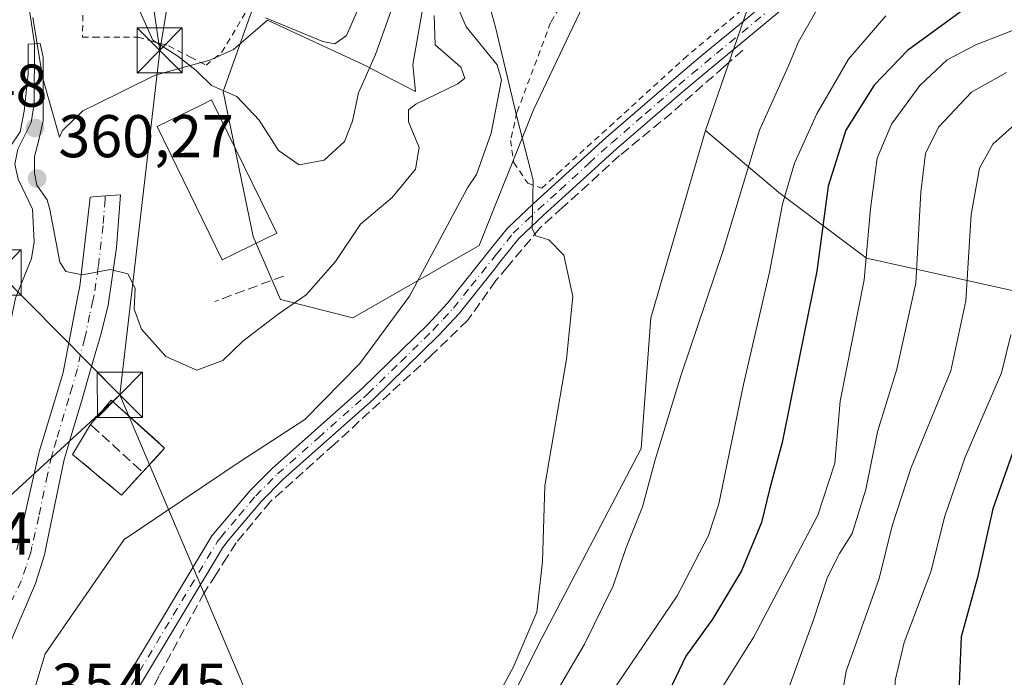
# Model space of a CAD drawing. Units: metres. Extents: x 626969 to 630383, y 4780512 to 4782890.
# Drawn here: x 627978 to 628142, y 4782242 to 4782351 of the extents above; entities that cross this region are included whole.
import ezdxf

# ---------------------------------------------------------------- set-up
doc = ezdxf.new("R2010")
doc.units = ezdxf.units.M
doc.header["$MEASUREMENT"] = 0
for name, pattern in [('DGN Style 2', [1.6480167562047852, 0.988810053722871, -0.6592067024819142]), ('DGN Style 3', [2.307223458686699, 1.648016756204785, -0.6592067024819142]), ('DGN Style 4', [2.6384748266838614, 1.318413404963828, -0.6592067024819142, 0.001648016756204785, -0.6592067024819142])]:
    doc.linetypes.add(name, pattern=pattern)
for name, color, linetype, lineweight in [('Alambrada', 7, 'DGN Style 2', 0), ('Arbolado forestal CxS', 92, 'Continuous', 0), ('Camino Cxs', 7, 'Continuous', 0), ('Camino eje', 30, 'DGN Style 4', 13), ('Cima', 7, 'Continuous', 0), ('Corriente natural lineal', 142, 'Continuous', 13), ('Curva de nivel maestra', 30, 'Continuous', 30), ('Curva de nivel normal', 30, 'Continuous', 0), ('Depósito de residuos Cxs', 6, 'Continuous', 0), ('Edificación industrial Cxs', 135, 'Continuous', 13), ('Espacio natural protegido', 121, 'Continuous', 13), ('Espacio natural protegido CxS', 121, 'Continuous', 0), ('Muro lineal', 1, 'DGN Style 3', 13), ('Obra de contención lineal', 1, 'DGN Style 3', 13), ('Pista pavimentada Cxs', 135, 'Continuous', 0), ('Pista pavimentada eje', 135, 'DGN Style 4', 0), ('Prado CxS', 92, 'Continuous', 0), ('Punto de cota en terreno', 7, 'Continuous', 0), ('Rótulo de punto de cota en terreno', 7, 'Continuous', 0), ('Tendido', 6, 'Continuous', 0), ('Torre de tendido puntual', 7, 'Continuous', 0)]:
    doc.layers.add(name, color=color, linetype=linetype, lineweight=lineweight)
doc.styles.add('Style-Arial', font='txt')

# ---------------------------------------------------------------- blocks, each defined once
blk = doc.blocks.new('*U12')
at = {"layer": 'Arbolado forestal CxS', "color": 92, "linetype": 'Continuous', "lineweight": 0}
for points in [[(628151.8602999998, 4782304.086100001, 400.0157999999938), (628119.1705, 4782311.3507, 379.2114000000001), (628104.6423000004, 4782322.247500001, 368.4560999999958), (628092.4247000003, 4782332.577299999, 362.6337000000058), (628099.8841000004, 4782354.033100001, 363.161500000002)], [(628078.0069000004, 4782365.833699999, 361.9195999999938), (628063.8428999997, 4782336.0123, 360.7070999999996), (628054.8327000003, 4782313.487299999, 358.7231000000029), (628033.8085000003, 4782301.473300001, 358.7927000000054), (628021.7955, 4782304.477299999, 361.6448999999994), (628017.2906999999, 4782314.990300001, 363.5369999999967), (628012.3025000002, 4782339.034299999, 365.4713000000047), (628017.9347000001, 4782354.992500001, 371.4211000000068)]]:
    blk.add_polyline3d(points, dxfattribs=at)
blk = doc.blocks.new('*U17')
at = {"layer": 'Prado CxS', "color": 92, "linetype": 'Continuous', "lineweight": 0}
for points in [[(628017.9347000001, 4782354.992500001, 371.4211000000068), (628012.3025000002, 4782339.034299999, 365.4713000000047), (628017.2906999999, 4782314.990300001, 363.5369999999967), (628021.7955, 4782304.477299999, 361.6448999999994), (628033.8085000003, 4782301.473300001, 358.7927000000054), (628054.8327000003, 4782313.487299999, 358.7231000000029), (628063.8428999997, 4782336.0123, 360.7070999999996), (628078.0069000004, 4782365.833699999, 361.9195999999938)], [(628099.8841000004, 4782354.033100001, 363.161500000002), (628092.4247000003, 4782332.577299999, 362.6337000000058), (628083.3649000004, 4782301.472899999, 361.6536000000052), (628081.7575000003, 4782279.7753, 363.5525999999954), (628064.6885000002, 4782247.182700001, 360.853099999993), (628057.4243000001, 4782232.654100001, 360.8534999999974), (628061.6343, 4782214.445900001, 363.4581999999937), (628062.4326999999, 4782203.151500001, 361.1548999999941), (628074.3743000004, 4782197.5429, 362.0356999999931), (628091.3243000006, 4782190.2783, 368.0427000000054), (628098.5883, 4782175.749700001, 368.3712999999989), (628110.6955000004, 4782164.8531, 370.601800000004), (628128.5078999996, 4782147.587300001, 370.4277000000002), (628139.0203, 4782147.587300001, 375.6266999999934), (628142.1314000003, 4782148.446900001, 376.5032000000065)]]:
    blk.add_polyline3d(points, dxfattribs=at)
blk = doc.blocks.new('*U27')
at = {"layer": 'Espacio natural protegido CxS', "color": 121, "linetype": 'Continuous', "lineweight": 0, "flags": 128}
blk.add_lwpolyline([(628045.3453000011, 4782352.365800002), (628043.8024000013, 4782343.547800002), (628044.2463000001, 4782339.050799998), (628035.667399999, 4782343.454), (628019.6464000007, 4782350.875300001), (628013.9793999987, 4782346.042400001), (628010.0854, 4782344.282400001), (628000.9984999989, 4782341.7456), (627991.0115000008, 4782336.8347), (627988.9505000011, 4782335.8218), (627985.6054999989, 4782332.550799998), (627985.0755000013, 4782331.484800001), (627982.3195000004, 4782341.2369), (627980.6475000011, 4782351.366000001)], dxfattribs=at)
blk = doc.blocks.new('5PATER')
at = {"layer": 'Punto de cota en terreno', "linetype": 'Continuous', "lineweight": 0}
h = blk.add_hatch(color=51, dxfattribs=at)
edge = h.paths.add_edge_path()
edge.add_ellipse((0, 0), major_axis=(-0.1095731443231308, -0.1110710700762829), ratio=0.9994222409660322, start_angle=0, end_angle=360)
blk = doc.blocks.new('5TTEND')
at = {"layer": 'Cima', "color": 7, "linetype": 'Continuous', "lineweight": 0}
for p, q in [((-0.375, 0.3754), (0.375, -0.3746)), ((0.3720000000000001, 0.3784000000000001), (-0.3720000000000001, -0.3776))]:
    blk.add_line(p, q, dxfattribs=at)
at = {"layer": 'Cima', "color": 7, "linetype": 'Continuous', "lineweight": 0, "flags": 128}
blk.add_lwpolyline([(-0.375, -0.3746), (0.375, -0.3746), (0.375, 0.3754), (-0.375, 0.3754), (-0.3720000000000001, -0.3776)], dxfattribs=at)

msp = doc.modelspace()

# ---------------------------------------------------------------- linework, layer by layer
at = {"layer": 'Alambrada', "color": 7, "linetype": 'DGN Style 2', "lineweight": 0}
for points in [[(628077.1401000004, 4782368.630100001, 370.3285000000033), (628066.7001, 4782350.4901, 372.0485999999946), (628061.1001000004, 4782335.550100001, 373.9796000000061), (628060.0500999996, 4782330.9301, 369.3074000000051), (628060.5701000001, 4782327.220100001, 364.9495000000024), (628062.8901000004, 4782323.8201, 368.3334000000032), (628065.2301000003, 4782323.0001, 366.1781000000047)], [(627989.1501000002, 4782358.300100001, 379.0574000000051), (627988.8901000004, 4782348.090100001, 371.4480999999942), (627990.8000999996, 4782348.090100001, 368.3917999999976), (627998.1401000004, 4782348.0701, 366.1950999999972), (628000.0500999996, 4782347.520099999, 368.3420999999944), (628001.8901000004, 4782347.0101, 370.3626999999979), (628003.2001, 4782346.630100001, 371.4150999999983), (628006.8800999997, 4782344.7501, 373.3567000000039), (628009.4301000005, 4782343.4301, 374.4036999999953), (628012.0701000001, 4782345.5701, 375.5108000000037), (628016.1401000004, 4782352.390100001, 377.6787999999942)], [(628065.2301000003, 4782323.0001, 366.1781000000047), (628067.6300999997, 4782325.170100001, 361.9904999999999), (628067.8901000004, 4782325.420100001, 361.876099999994), (628076.5100999996, 4782333.210100001, 362.1824000000051), (628088.8501000004, 4782344.5001, 363.1845999999932), (628099.7100999998, 4782353.6501, 371.1613999999972)]]:
    msp.add_polyline3d(points, dxfattribs=at)
at = {"layer": 'Arbolado forestal CxS', "color": 92, "linetype": 'Continuous', "lineweight": 0}
for points in [[(628092.4247000003, 4782332.577299999, 362.6337000000058), (628104.6423000004, 4782322.247500001, 368.4560999999958), (628119.1705, 4782311.3507, 379.2114000000001), (628151.8602999998, 4782304.086100001, 400.0157999999938), (628165.1778999995, 4782312.560699999, 407.6916000000056), (628182.1278999997, 4782336.7751, 407.6929999999993), (628214.8173000002, 4782348.882300001, 423.9279999999999), (628236.6107000001, 4782365.831900001, 427.1762000000017), (628252.3494999995, 4782379.1503, 422.9107999999979), (628272.9316999996, 4782381.5713, 418.9354000000022), (628286.2494999999, 4782371.885500001, 421.5875999999989), (628286.2494999999, 4782353.724300001, 435.1490000000049), (628276.5639000004, 4782339.195900001, 448.979800000001), (628258.4033000004, 4782319.8245, 464.3006000000024), (628243.6584999999, 4782308.262700001, 460.7918000000063)], [(628092.4247000003, 4782332.577299999, 362.6337000000058), (628104.6423000004, 4782322.247500001, 368.4560999999958), (628119.1705, 4782311.3507, 379.2114000000001), (628151.8602999998, 4782304.086100001, 400.0157999999938), (628165.1778999995, 4782312.560699999, 407.6916000000056), (628182.1278999997, 4782336.7751, 407.6929999999993), (628214.8173000002, 4782348.882300001, 423.9279999999999), (628236.6107000001, 4782365.831900001, 427.1762000000017), (628252.3494999995, 4782379.1503, 422.9107999999979), (628272.9316999996, 4782381.5713, 418.9354000000022), (628286.2494999999, 4782371.885500001, 421.5875999999989), (628286.2494999999, 4782353.724300001, 435.1490000000049), (628276.5639000004, 4782339.195900001, 448.979800000001), (628258.4033000004, 4782319.8245, 464.3006000000024), (628243.6584999999, 4782308.262700001, 460.7918000000063)], [(628017.9347000001, 4782354.992500001, 371.4211000000068), (628012.3025000002, 4782339.034299999, 365.4713000000047), (628017.2906999999, 4782314.990300001, 363.5369999999967), (628021.7955, 4782304.477299999, 361.6448999999994), (628033.8085000003, 4782301.473300001, 358.7927000000054), (628054.8327000003, 4782313.487299999, 358.7231000000029), (628063.8428999997, 4782336.0123, 360.7070999999996), (628078.0069000004, 4782365.833699999, 361.9195999999938)], [(628099.8841000004, 4782354.033100001, 363.161500000002), (628092.4247000003, 4782332.577299999, 362.6337000000058)], [(628142.1314000003, 4782148.446900001, 376.5032000000065), (628139.0203, 4782147.587300001, 375.6266999999934), (628128.5078999996, 4782147.587300001, 370.4277000000002), (628110.6955000004, 4782164.8531, 370.601800000004), (628098.5883, 4782175.749700001, 368.3712999999989), (628091.3243000006, 4782190.2783, 368.0427000000054), (628074.3743000004, 4782197.5429, 362.0356999999931), (628062.4326999999, 4782203.151500001, 361.1548999999941), (628061.6343, 4782214.445900001, 363.4581999999937), (628057.4243000001, 4782232.654100001, 360.8534999999974), (628064.6885000002, 4782247.182700001, 360.853099999993), (628081.7575000003, 4782279.7753, 363.5525999999954), (628083.3649000004, 4782301.472899999, 361.6536000000052), (628092.4247000003, 4782332.577299999, 362.6337000000058), (628104.6423000004, 4782322.247500001, 368.4560999999958), (628119.1705, 4782311.3507, 379.2114000000001), (628151.8602999998, 4782304.086100001, 400.0157999999938)], [(628092.4247000003, 4782332.577299999, 362.6337000000058), (628083.3649000004, 4782301.472899999, 361.6536000000052), (628081.7575000003, 4782279.7753, 363.5525999999954), (628064.6885000002, 4782247.182700001, 360.853099999993), (628057.4243000001, 4782232.654100001, 360.8534999999974), (628061.6343, 4782214.445900001, 363.4581999999937), (628062.4326999999, 4782203.151500001, 361.1548999999941), (628074.3743000004, 4782197.5429, 362.0356999999931), (628091.3243000006, 4782190.2783, 368.0427000000054), (628098.5883, 4782175.749700001, 368.3712999999989), (628110.6955000004, 4782164.8531, 370.601800000004), (628128.5078999996, 4782147.587300001, 370.4277000000002), (628139.0203, 4782147.587300001, 375.6266999999934), (628142.1314000003, 4782148.446900001, 376.5032000000065)]]:
    msp.add_polyline3d(points, dxfattribs=at)
at = {"layer": 'Camino Cxs', "color": 7, "linetype": 'Continuous', "lineweight": 0}
msp.add_polyline3d([(627978.0000999998, 4782262.9101, 358.397299999997), (627979.1601, 4782267.970100001, 360.5895000000019), (627980.2801000001, 4782272.870100001, 367.6238000000012), (627981.7301000003, 4782279.170100001, 368.2057999999961), (627984.5601000005, 4782288.6501, 363.8659999999945), (627985.6700999998, 4782292.350099999, 360.6505000000034), (627986.6300999997, 4782297.290100001, 359.6211999999941), (627988.1501000002, 4782305.090100001, 360.0700999999972), (627988.4700999996, 4782306.720100001, 360.1345000000001), (627990.0701000001, 4782320.420100001, 366.9529000000039), (627990.2001, 4782321.520099999, 367.7311000000045), (627991.2001, 4782321.590100001, 366.3169000000053), (627995.2200999996, 4782321.9001, 362.8613999999943), (627994.5800999999, 4782313.130100001, 360.5035999999964), (627993.1501000002, 4782303.5701, 359.8819999999978), (627992.0100999996, 4782298.8301, 359.6168000000035), (627990.4801000003, 4782293.5801, 359.5316000000021), (627988.7401000002, 4782287.5801, 360.5274000000064), (627987.4200999998, 4782283.1601, 360.3369999999995), (627986.1901000004, 4782279.030099999, 363.1548999999941), (627985.8501000004, 4782277.9101, 364.113400000002), (627983.0000999998, 4782264.050100001, 361.0158999999985), (627982.6001000004, 4782262.0801, 360.1073999999935), (627981.1101000002, 4782257.350099999, 358.2991000000038), (627974.8701, 4782242.920100001, 357.1276000000071)], dxfattribs=at)
msp.add_polyline3d([(627978.0000999998, 4782262.9101, 358.397299999997), (627979.1601, 4782267.970100001, 360.5895000000019), (627980.2801000001, 4782272.870100001, 367.6238000000012), (627981.7301000003, 4782279.170100001, 368.2057999999961), (627984.5601000005, 4782288.6501, 363.8659999999945), (627985.6700999998, 4782292.350099999, 360.6505000000034), (627986.6300999997, 4782297.290100001, 359.6211999999941), (627988.1501000002, 4782305.090100001, 360.0700999999972), (627988.4700999996, 4782306.720100001, 360.1345000000001), (627990.0701000001, 4782320.420100001, 366.9529000000039), (627990.2001, 4782321.520099999, 367.7311000000045), (627991.2001, 4782321.590100001, 366.3169000000053), (627995.2200999996, 4782321.9001, 362.8613999999943), (627994.5800999999, 4782313.130100001, 360.5035999999964), (627993.1501000002, 4782303.5701, 359.8819999999978), (627992.0100999996, 4782298.8301, 359.6168000000035), (627990.4801000003, 4782293.5801, 359.5316000000021), (627988.7401000002, 4782287.5801, 360.5274000000064), (627987.4200999998, 4782283.1601, 360.3369999999995), (627986.1901000004, 4782279.030099999, 363.1548999999941), (627985.8501000004, 4782277.9101, 364.113400000002), (627983.0000999998, 4782264.050100001, 361.0158999999985), (627982.6001000004, 4782262.0801, 360.1073999999935), (627981.1101000002, 4782257.350099999, 358.2991000000038), (627974.8701, 4782242.920100001, 357.1276000000071)], dxfattribs=at)
at = {"layer": 'Camino eje', "color": 30, "linetype": 'DGN Style 4', "lineweight": 13}
msp.add_polyline3d([(627992.6637000004, 4782321.7029, 364.3703999999998), (627992.6451000003, 4782321.1601, 364.0439999999944), (627992.3251, 4782316.7751, 361.7347000000009), (627991.5251000002, 4782309.925100001, 360.2324999999983), (627990.8251, 4782305.200099999, 359.9775999999983), (627990.6501000002, 4782304.3301, 359.9380999999994), (627990.0800999999, 4782301.960100001, 359.8317999999999), (627989.3201000001, 4782298.0601, 359.5810999999958), (627988.5551000005, 4782295.4351, 359.5786999999983), (627988.0751, 4782292.965100001, 359.6542999999947), (627987.2050999999, 4782289.965100001, 360.5247999999993), (627986.6501000002, 4782288.1151, 361.7013000000007), (627984.5751, 4782281.165100001, 364.1708999999973), (627983.9600999998, 4782279.100099999, 366.0642999999982), (627983.7901, 4782278.540100001, 366.6061000000045), (627983.0651000004, 4782275.390100001, 367.7428999999975), (627981.6401000004, 4782268.460100001, 362.0482999999949), (627980.5000999998, 4782263.4801, 359.5106999999989), (627980.3000999996, 4782262.495100001, 359.2246000000014), (627979.5551000005, 4782260.130100001, 358.5209000000032), (627978.7451, 4782257.770099999, 357.9725999999937), (627977.2150999998, 4782254.585100001, 357.6808000000019)], dxfattribs=at)
at = {"layer": 'Corriente natural lineal', "color": 142, "linetype": 'Continuous', "lineweight": 13}
for points in [[(627979.8775000004, 4782354.019099999, 361.1058000000049), (627980.9335000003, 4782346.9652, 359.4624999999942), (627980.8971999995, 4782337.032099999, 359.6484999999957), (627980.3717, 4782333.896400001, 359.7657000000036), (627978.1770000001, 4782329.4801, 360.4434000000037), (627977.6376999998, 4782326.9945, 360.5093000000052), (627978.1934000002, 4782324.5078, 360.2838999999949), (627980.5708, 4782319.4858, 359.1275000000023), (627980.8934000004, 4782314.073899999, 358.5561000000016), (627980.4140999997, 4782311.284600001, 358.4744999999967), (627977.7653000001, 4782304.697799999, 357.9226000000053), (627976.2138, 4782297.328299999, 357.7041999999929), (627974.8180000001, 4782295.0766, 357.7204999999958), (627970.0817999998, 4782289.493600001, 357.1972999999998), (627967.9402000001, 4782285.549500001, 356.9119999999967), (627965.8669999996, 4782280.514799999, 357.1524999999965), (627960.0009000005, 4782272.500299999, 356.4103000000032), (627958.1683999998, 4782270.5733, 355.9741000000067), (627953.2468999998, 4782266.739, 355.8901999999944), (627943.4600000001, 4782250.1402, 355.6950999999972)], [(628051.4785000002, 4782352.4912, 358.796199999997), (628052.6743999999, 4782349.809400001, 358.6361000000034), (628057.8037, 4782343.466200001, 359.6315999999933), (628058.5186999999, 4782340.9793, 359.5170999999973), (628056.801, 4782332.1218, 358.5761000000057), (628054.3844, 4782325.242000001, 358.2741999999998), (628052.8865, 4782323.055500001, 358.1128000000026), (628043.2326999997, 4782305.080600001, 357.5100999999996), (628034.9776999997, 4782293.862199999, 357.2608999999939), (628025.8760000002, 4782284.548900001, 356.8871000000072), (628015.0810000002, 4782277.563899999, 356.9110999999975), (627995.8192999996, 4782264.6522, 357.1689000000042), (627982.6799999997, 4782245.640000001, 355.7630000000063), (627978.4682, 4782231.6447, 355.1337000000058)]]:
    msp.add_polyline3d(points, dxfattribs=at)
at = {"layer": 'Curva de nivel maestra', "color": 30, "linetype": 'Continuous', "lineweight": 30, "flags": 128}
for points, elevation in [([(628135.3700000001, 4782352.6801), (628126.0300000003, 4782345.870100001), (628120.4699999997, 4782340.090100001), (628115.7699999996, 4782332.640100001), (628112.8399999999, 4782323.300100001), (628110.9600000001, 4782309.200099999), (628108.1299999999, 4782295.300100001), (628105.1600000003, 4782280.7301), (628103.0899999999, 4782272.9301), (628101.7599999999, 4782267.470100001), (628098.3899999997, 4782259.420100001), (628093.5899999999, 4782251.420100001), (628089.1900000004, 4782245.270099999), (628084.0499999998, 4782234.550100001)], 375.0000000000001), ([(628143.5099999999, 4782279.1601), (628140.1799999997, 4782269.710100001), (628137.6200000001, 4782258.3301), (628134.9400000004, 4782248.460100001), (628134.5300000003, 4782239.270099999), (628136.9699999997, 4782232.6601), (628141.6699999999, 4782226.390100001), (628147.4400000004, 4782216.610099999)], 400)]:
    msp.add_lwpolyline(points, dxfattribs=dict(at, elevation=elevation))
at = {"layer": 'Curva de nivel normal', "color": 30, "linetype": 'Continuous', "lineweight": 0, "flags": 128}
for points, elevation in [([(628040.7800000003, 4782354.039999999), (628037.5899999999, 4782345.210000001), (628034.79, 4782338.83), (628033.7800000003, 4782334.119999999), (628032.4699999997, 4782330.74), (628029.0499999998, 4782327.619999999), (628024.9000000004, 4782326.880000001), (628021.4800000006, 4782329.26), (628018.2699999996, 4782334.310000001), (628014.5499999998, 4782338.210000001), (628010.3499999996, 4782340.07), (628007.8099999997, 4782342.550000001), (628004.7400000002, 4782344.9), (628000.5999999996, 4782347.58), (627991.0700000003, 4782368.850000001)], 365), ([(628048.4238, 4782188.311899999), (628048.3200000003, 4782188.9), (628046.3799999999, 4782192.460000001), (628044.8600000005, 4782197.480000001), (628044.9000000004, 4782202.430000001), (628047.4000000004, 4782206.26), (628048.5, 4782209), (628049.6799999997, 4782214.680000001), (628054.6200000001, 4782232.550000001), (628060.5, 4782243.350000001), (628064.4000000004, 4782252.539999999), (628065.3700000001, 4782260.980000001), (628065.7100000001, 4782273.529999999), (628069.3300000001, 4782294.600000001), (628070.3899999997, 4782304.99), (628068.9199999999, 4782311.869999999), (628066.3899999997, 4782314.430000001), (628064.2300000006, 4782315.09), (628063.6100000005, 4782316.24), (628063.8200000003, 4782324.33), (628061.1399999997, 4782334.640000001), (628057.54, 4782349.76), (628055.8499999996, 4782355.800000001)], 360), ([(628035.5199999996, 4782354.699999999), (628032.7699999996, 4782348.359999999), (628030.8200000003, 4782346.960000001), (628028.8700000001, 4782347.359999999), (628019.3200000003, 4782351.300000001)], 370), ([(628047.3200000003, 4782351.689999999), (628047.4900000002, 4782346.82), (628051.7800000003, 4782343.09), (628052.4299999997, 4782341.279999999), (628051.2699999996, 4782340.33), (628044.2800000003, 4782336.960000001), (628043.0899999999, 4782336.02), (628043.0700000003, 4782334.039999999), (628044.8399999999, 4782329.75), (628044.2699999996, 4782326.16), (628040.3899999997, 4782321.449999999), (628035.1200000001, 4782317.02), (628030.9299999997, 4782310.789999999), (628026.0999999996, 4782305.300000001), (628021.4000000004, 4782302.050000001), (628015.5700000003, 4782297.59), (628012.2400000002, 4782294.359999999), (628007.8899999997, 4782292.76), (628002.7400000002, 4782295.02), (627998.7100000001, 4782299.560000001), (627997.5, 4782302.869999999), (627997.6399999997, 4782306.359999999), (627996.4500000002, 4782308.76), (627993.5300000003, 4782309.470000001), (627988.8899999997, 4782308.58), (627986.1600000003, 4782309.130000001), (627985.1500000004, 4782310.699999999), (627983.4800000006, 4782319.430000001), (627983.04, 4782321.07), (627981.3245999999, 4782323.479499999), (627980.9276999999, 4782325.4639), (627980.9276999999, 4782328.2421), (627981.5892000003, 4782330.7556), (627982.3828999996, 4782334.1952), (627982.3828999996, 4782344.7786), (627981.8537999997, 4782347.0275), (627979.8694000002, 4782346.895199999), (627979.8694000002, 4782342.000399999), (627979.2078999998, 4782335.7827), (627978.5465000002, 4782332.3431), (627976.8267000001, 4782329.829600001)], 360), ([(628064.4100000003, 4782233.75), (628072.3399999999, 4782247.220000001), (628077.1100000005, 4782256.91), (628079.2199999997, 4782263.140000001), (628081.9400000004, 4782270.039999999), (628084.0800000001, 4782277.880000001), (628088.4100000003, 4782291.960000001), (628095.3899999997, 4782312.630000001), (628101.3899999997, 4782332.630000001), (628106.2300000006, 4782343.300000001), (628107.9100000003, 4782347.300000001), (628110.7100000001, 4782352.210000001)], 365), ([(628076.75, 4782239.09), (628087.7100000001, 4782255.300000001), (628092.9299999997, 4782265.300000001), (628094.6699999999, 4782270.560000001), (628098.7599999999, 4782290.359999999), (628103.0599999997, 4782309.050000001), (628105.2400000002, 4782320.32), (628107.2199999997, 4782327.15), (628110.9400000004, 4782335.359999999), (628116.2100000001, 4782344.4), (628122.4100000003, 4782351.630000001)], 370), ([(628094.9100000003, 4782239.609999999), (628100.4900000002, 4782248.49), (628111.0999999996, 4782268.65), (628113.9199999999, 4782277.289999999), (628114.8200000003, 4782287.619999999), (628118.8200000003, 4782307.77), (628119.8499999996, 4782319.58), (628120.9800000006, 4782327.99), (628123.3200000003, 4782333.640000001), (628128.0499999998, 4782340.039999999), (628132.5899999999, 4782344.300000001), (628137.3700000001, 4782346.810000001), (628144.7300000006, 4782349.699999999)], 380), ([(628142.4299999997, 4782342.180000001), (628136.6399999997, 4782338.92), (628131.1699999999, 4782333.15), (628129, 4782328.74), (628128.2300000006, 4782322.32), (628127.3799999999, 4782307.199999999), (628124.2100000001, 4782292.930000001), (628120.9900000002, 4782282.529999999), (628119.0800000001, 4782272.949999999), (628116.8300000001, 4782265.619999999), (628114.7000000002, 4782262.289999999), (628112.7199999997, 4782258.390000001), (628110.3600000005, 4782251.300000001), (628105.2100000001, 4782237.130000001)], 385), ([(628146.54, 4782188.439999999), (628140.5499999998, 4782192.720000001), (628134.9400000004, 4782198.33), (628130.1399999997, 4782204.57), (628125.4800000006, 4782210.449999999), (628122.29, 4782216.310000001), (628116.8399999999, 4782225.880000001), (628114.2599999999, 4782233.640000001), (628115.7999999998, 4782242.76), (628121.29, 4782258.140000001), (628123.4500000002, 4782266.92), (628126.6200000001, 4782276.619999999), (628133.2100000001, 4782292.630000001), (628135.7199999997, 4782304.300000001), (628136.5800000001, 4782318.630000001), (628137.9900000002, 4782326.300000001), (628140.1600000003, 4782330.300000001), (628143.3799999999, 4782333.180000001)], 390.0000000000001), ([(628142.7800000003, 4782204.689999999), (628134.4500000002, 4782218.52), (628127.3899999997, 4782228.9), (628124.0099999999, 4782238.300000001), (628123.9500000002, 4782241.230000001), (628125.4400000004, 4782247.529999999), (628129.9000000004, 4782259.26), (628132.1799999997, 4782268.529999999), (628135.5999999996, 4782278.289999999), (628141.6100000005, 4782292.300000001), (628143.1799999997, 4782298.630000001)], 395)]:
    msp.add_lwpolyline(points, dxfattribs=dict(at, elevation=elevation))
at = {"layer": 'Depósito de residuos Cxs', "color": 6, "linetype": 'Continuous', "lineweight": 0, "extrusion": (0.03517812344577585, 0.04149998911397999, 0.998519028629086), "elevation": 220915.7750217582, "flags": 128}
msp.add_lwpolyline([(2613250.48382448, -4048052.326483382), (2613250.48382448, -4048057.669881785)], dxfattribs=at)
at = {"layer": 'Depósito de residuos Cxs', "color": 6, "linetype": 'Continuous', "lineweight": 0, "extrusion": (-0.3048562207842952, 0.2736487424451684, 0.9122384832966075), "elevation": 1117547.471677025, "flags": 128}
msp.add_lwpolyline([(-3978327.486193139, -2487699.907685725), (-3978327.486193138, -2487689.649167484)], dxfattribs=at)
at = {"layer": 'Depósito de residuos Cxs', "color": 6, "linetype": 'Continuous', "lineweight": 0, "extrusion": (0.1496089634929418, 0.2525602163209079, 0.9559448180593395), "elevation": 1302111.783319917, "flags": 128}
msp.add_lwpolyline([(1897032.691906006, -4239142.607063081), (1897032.691906006, -4239148.661982632)], dxfattribs=at)
at = {"layer": 'Depósito de residuos Cxs', "color": 6, "linetype": 'Continuous', "lineweight": 0, "extrusion": (-0.5633055365620879, 0.5056558556644117, 0.6534516264504894), "elevation": 2064670.283514536, "flags": 128}
msp.add_lwpolyline([(-3978288.073203942, -1781842.405040872), (-3978288.073203942, -1781838.444505019)], dxfattribs=at)
at = {"layer": 'Depósito de residuos Cxs', "color": 6, "linetype": 'Continuous', "lineweight": 0, "extrusion": (-0.1918195073297941, 0.1592597385430018, 0.9684222283110657), "elevation": 641514.676054851, "flags": 128}
msp.add_lwpolyline([(-4080556.789216434, -2490385.318825531), (-4080556.789216434, -2490396.230286303)], dxfattribs=at)
at = {"layer": 'Depósito de residuos Cxs', "color": 6, "linetype": 'Continuous', "lineweight": 0, "extrusion": (0.7367265203854576, -0.6761773431738319, 0.00427021534748569), "elevation": -2771001.562464741, "flags": 128}
msp.add_lwpolyline([(3947909.461918505, 12199.86283110881), (3947908.3506354, 12199.28072580151), (3947904.032786584, 12196.33789897055)], dxfattribs=at)
at = {"layer": 'Depósito de residuos Cxs', "color": 6, "linetype": 'Continuous', "lineweight": 0, "extrusion": (0.1422710680649659, 0.1548722198078629, 0.9776367110145971), "elevation": 830343.0685705922, "flags": 128}
msp.add_lwpolyline([(2772788.671026052, -3858330.991016594), (2772788.671026052, -3858325.699074946)], dxfattribs=at)
at = {"layer": 'Depósito de residuos Cxs', "color": 6, "linetype": 'Continuous', "lineweight": 0}
msp.add_polyline3d([(627998.8901000004, 4782275.8101, 363.4532999999938), (627995.3901000004, 4782272.0001, 364.5662000000011), (627987.2600999996, 4782278.7501, 361.8457999999956), (627990.2100999998, 4782283.7301, 360.0684000000037), (627993.6601, 4782287.800100001, 359.777700000006), (628002.5500999996, 4782279.8201, 366.9781999999978)], close=True, dxfattribs=at)
at = {"layer": 'Edificación industrial Cxs', "color": 135, "linetype": 'Continuous', "lineweight": 13, "elevation": 372.7770000000019, "flags": 128}
msp.add_lwpolyline([(628021.1901000004, 4782315.5101), (628012.1401000004, 4782311.0801), (628001.3201000001, 4782333.210100001), (628008.7301000003, 4782336.8201), (628010.3701, 4782337.640100001), (628013.0701000001, 4782332.110099999)], close=True, dxfattribs=at)
at = {"layer": 'Edificación industrial Cxs', "color": 135, "linetype": 'Continuous', "lineweight": 13}
msp.add_polyline3d([(628021.1901000004, 4782315.5101, 370.4260000000068), (628012.1401000004, 4782311.0801, 365.4168000000063), (628001.3201000001, 4782333.210100001, 365.4686999999976), (628008.7301000003, 4782336.8201, 371.1781999999948), (628010.3701, 4782337.640100001, 372.7770000000019), (628013.0701000001, 4782332.110099999, 368.6834999999992), (628021.1901000004, 4782315.5101, 370.4260000000068)], dxfattribs=at)
at = {"layer": 'Espacio natural protegido', "color": 121, "linetype": 'Continuous', "lineweight": 13, "flags": 128}
msp.add_lwpolyline([(628045.3453000003, 4782352.365800003), (628043.8024000004, 4782343.547800003), (628044.2462999994, 4782339.050799999), (628035.6673999982, 4782343.454000001), (628019.6463999999, 4782350.875300001), (628013.9793999977, 4782346.042400002), (628010.0853999989, 4782344.2824), (628000.9984999981, 4782341.745599999), (627991.0114999998, 4782336.834700001), (627988.9505000003, 4782335.821800001), (627985.6054999981, 4782332.550799999), (627985.0755000005, 4782331.484800001), (627982.3194999996, 4782341.2369), (627980.6475000002, 4782351.366000001)], dxfattribs=at)
msp.add_lwpolyline([(628045.3453000003, 4782352.365800003), (628043.8024000004, 4782343.547800003), (628044.2462999994, 4782339.050799999), (628035.6673999982, 4782343.454000001), (628019.6463999999, 4782350.875300001), (628013.9793999977, 4782346.042400002), (628010.0853999989, 4782344.2824), (628000.9984999981, 4782341.745599999), (627991.0114999998, 4782336.834700001), (627988.9505000003, 4782335.821800001), (627985.6054999981, 4782332.550799999), (627985.0755000005, 4782331.484800001), (627982.3194999996, 4782341.2369), (627980.6475000002, 4782351.366000001)], dxfattribs=at)
at = {"layer": 'Muro lineal', "color": 1, "linetype": 'DGN Style 3', "lineweight": 13}
for points in [[(628098.6201, 4782345.9101, 371.7201999999961), (628096.3501000004, 4782343.9101, 367.5528000000049), (628095.4801000003, 4782343.1501, 366.318299999999), (628086.8201000001, 4782335.520099999, 365.2203000000009), (628078.1700999998, 4782328.4001, 362.4646000000066), (628068.6801000005, 4782319.7601, 363.3950000000041), (628064.8701, 4782316.300100001, 369.5200000000041), (628059.5100999996, 4782309.920100001, 369.5675000000047), (628057.6001000004, 4782307.630100001, 367.2315999999992), (628052.9001000002, 4782301.020099999, 360.0746000000072), (628046.8201000001, 4782295.170100001, 359.6630000000005), (628030.7301000003, 4782280.440099999, 358.7642999999953), (628020.1401000004, 4782270.940099999, 358.2353000000003), (628014.4600999998, 4782264.090100001, 359.9550000000018), (628012.9600999998, 4782261.7601, 360.0586000000039), (628011.0500999996, 4782258.7601, 363.4015000000072), (628009.1201, 4782255.770099999, 367.729800000001), (628001.6201, 4782241.970100001, 373.6184000000067), (627991.2801000001, 4782221.920100001, 369.8997999999993), (627992.9600999998, 4782220.9101, 370.1870000000054), (628006.7701000003, 4782212.7501, 375.5019000000029), (628026.7801000001, 4782199.670100001, 361.0274999999965), (628047.4700999996, 4782186.9001, 362.8371999999945)], [(627993.6601, 4782287.800100001, 359.777700000006), (627994.1700999998, 4782287.340100001, 359.8179999999993), (627999.4901000002, 4782282.5601, 362.3328000000038), (628001.8901000004, 4782280.420100001, 365.9375), (628002.5500999996, 4782279.8201, 366.9781999999978), (628001.8000999996, 4782279.0001, 366.395399999994), (627998.8901000004, 4782275.8101, 363.4532999999938)], [(627990.2100999998, 4782283.7301, 360.0684000000037), (627990.4801000003, 4782283.5001, 360.0353000000032), (627997.4401000004, 4782277.140100001, 361.2369999999937), (627998.8901000004, 4782275.8101, 363.4532999999938)], [(627987.2600999996, 4782278.7501, 361.8457999999956), (627988.9401000004, 4782277.350099999, 361.5697999999975), (627991.3701, 4782275.3301, 362.5135000000009), (627995.3901000004, 4782272.0001, 364.5662000000011), (627998.8901000004, 4782275.8101, 363.4532999999938)]]:
    msp.add_polyline3d(points, dxfattribs=at)
at = {"layer": 'Obra de contención lineal', "color": 1, "linetype": 'DGN Style 3', "lineweight": 13, "extrusion": (-0.3312676898288597, -0.1221223270312277, 0.9356002644911598), "elevation": -791727.0364207877, "flags": 128}
msp.add_lwpolyline([(-4269880.412568892, 2099089.155268612), (-4269880.412568891, 2099076.146189128)], dxfattribs=at)
at = {"layer": 'Pista pavimentada Cxs', "color": 135, "linetype": 'Continuous', "lineweight": 0}
for points in [[(628104.7701000003, 4782352.370100001, 375.5911000000052), (628097.0201000003, 4782345.9801, 369.6584000000003), (628093.1901000004, 4782342.8301, 364.1992000000027), (628088.8101000005, 4782339.1601, 364.3277999999991), (628077.6401000004, 4782329.520099999, 362.4121000000014), (628068.5401, 4782321.2601, 363.0709999999963), (628065.5100999996, 4782318.520099999, 368.670299999998), (628061.4101, 4782314.640100001, 373.7231000000029), (628058.2200999996, 4782310.630100001, 372.8435000000027), (628057.4101, 4782309.620100001, 371.670100000003), (628051.5000999998, 4782302.200099999, 359.8843999999954), (628048.1001000004, 4782298.550100001, 359.6671000000061), (628037.2001, 4782287.890100001, 359.1585999999952), (628022.2001, 4782274.590100001, 358.2890999999945), (628018.6300999997, 4782271.020099999, 358.1187000000064), (628013.0900999998, 4782264.440099999, 360.9573999999994), (628012.2150999998, 4782263.3301, 361.3356000000058), (627998.0701000001, 4782239.700099999, 373.5556999999972), (627992.6001000004, 4782231.3101, 372.7253999999957), (627986.9133000001, 4782222.136700001, 368.0914000000048)], [(628104.7701000003, 4782352.370100001, 375.5911000000052), (628097.0201000003, 4782345.9801, 369.6584000000003), (628093.1901000004, 4782342.8301, 364.1992000000027), (628088.8101000005, 4782339.1601, 364.3277999999991), (628077.6401000004, 4782329.520099999, 362.4121000000014), (628068.5401, 4782321.2601, 363.0709999999963), (628065.5100999996, 4782318.520099999, 368.670299999998), (628061.4101, 4782314.640100001, 373.7231000000029), (628058.2200999996, 4782310.630100001, 372.8435000000027), (628057.4101, 4782309.620100001, 371.670100000003), (628051.5000999998, 4782302.200099999, 359.8843999999954), (628048.1001000004, 4782298.550100001, 359.6671000000061), (628037.2001, 4782287.890100001, 359.1585999999952), (628022.2001, 4782274.590100001, 358.2890999999945), (628018.6300999997, 4782271.020099999, 358.1187000000064), (628013.0900999998, 4782264.440099999, 360.9573999999994), (628012.2150999998, 4782263.3301, 361.3356000000058), (627998.0701000001, 4782239.700099999, 373.5556999999972)], [(627984.6933000004, 4782223.4001, 364.0627999999998), (627985.4001000002, 4782224.530099999, 365.6168999999936), (627987.1300999997, 4782227.3301, 369.6264999999985), (627990.4501, 4782232.6801, 375.3276999999944), (627995.9001000002, 4782241.050100001, 372.6018999999943), (628010.4250999996, 4782265.220100001, 365.6493000000046), (628016.7500999998, 4782272.7501, 358.2814000000071), (628020.4501, 4782276.450099999, 357.773199999996), (628034.0100999996, 4782288.4801, 359.5795999999973), (628035.4600999998, 4782289.7601, 359.8046000000031), (628046.2801000001, 4782300.3301, 359.0786999999983), (628049.5701000001, 4782303.870100001, 360.1579000000056), (628057.1700999998, 4782313.4001, 378.3257000000012), (628059.5301000001, 4782316.370100001, 377.4266999999964), (628063.7701000003, 4782320.390100001, 370.7176999999938), (628067.9801000003, 4782324.200099999, 362.3068999999959), (628068.5500999996, 4782324.720100001, 362.0481), (628075.9501, 4782331.4301, 362.138300000006), (628087.1601, 4782341.110099999, 363.5581999999995), (628091.5601000005, 4782344.790100001, 363.4619999999995), (628100.6001000004, 4782352.2401, 372.7648999999947)], [(627995.9001000002, 4782241.050100001, 372.6018999999943), (628010.4250999996, 4782265.220100001, 365.6493000000046), (628016.7500999998, 4782272.7501, 358.2814000000071), (628020.4501, 4782276.450099999, 357.773199999996), (628034.0100999996, 4782288.4801, 359.5795999999973), (628035.4600999998, 4782289.7601, 359.8046000000031), (628046.2801000001, 4782300.3301, 359.0786999999983), (628049.5701000001, 4782303.870100001, 360.1579000000056), (628057.1700999998, 4782313.4001, 378.3257000000012), (628059.5301000001, 4782316.370100001, 377.4266999999964), (628063.7701000003, 4782320.390100001, 370.7176999999938), (628067.9801000003, 4782324.200099999, 362.3068999999959), (628068.5500999996, 4782324.720100001, 362.0481), (628075.9501, 4782331.4301, 362.138300000006), (628087.1601, 4782341.110099999, 363.5581999999995), (628091.5601000005, 4782344.790100001, 363.4619999999995), (628100.6001000004, 4782352.2401, 372.7648999999947)]]:
    msp.add_polyline3d(points, dxfattribs=at)
at = {"layer": 'Pista pavimentada eje', "color": 135, "linetype": 'DGN Style 4', "lineweight": 0}
msp.add_polyline3d([(627996.9851000002, 4782240.3751, 373.4545000000071), (628003.9951, 4782252.085100001, 373.0599999999977), (628011.3132999997, 4782264.276699999, 363.5564000000013), (628011.8400999998, 4782264.9301, 362.844299999997), (628014.9200999998, 4782268.595100001, 360.4141999999993), (628017.6901000004, 4782271.8851, 357.9689000000071), (628021.3251, 4782275.520099999, 358.0470999999961), (628028.1051000003, 4782281.5351, 358.5112999999984), (628035.6051000003, 4782288.1851, 359.2713999999978), (628036.3300999999, 4782288.825099999, 359.312699999995), (628041.7801000001, 4782294.155099999, 359.1490999999951), (628047.1901000004, 4782299.440099999, 359.421199999997), (628048.8350999998, 4782301.210100001, 359.4673999999941), (628050.5351, 4782303.0351, 360.0301999999938), (628053.4901000002, 4782306.745100001, 364.5736999999936), (628057.2901, 4782311.5101, 375.8078999999998), (628057.6951000001, 4782312.015100001, 376.6054000000004), (628060.4700999996, 4782315.505100001, 375.718399999998), (628062.5900999998, 4782317.515100001, 375.6974000000046), (628064.6401000004, 4782319.4551, 369.7942000000039), (628068.2600999996, 4782322.7301, 362.7485000000015), (628073.0950999996, 4782327.120100001, 361.7216999999946), (628076.7950999998, 4782330.475099999, 362.267200000002), (628082.4001000002, 4782335.315099999, 364.3460999999952), (628087.9851000002, 4782340.1351, 363.9351000000024), (628090.1851000005, 4782341.975099999, 363.585699999996), (628092.3750999998, 4782343.8101, 363.5715000000055), (628094.2901, 4782345.3851, 365.809500000003), (628102.6851000005, 4782352.3051, 375.1460999999982)], dxfattribs=at)
at = {"layer": 'Prado CxS', "color": 92, "linetype": 'Continuous', "lineweight": 0}
for points in [[(628017.9347000001, 4782354.992500001, 371.4211000000068), (628012.3025000002, 4782339.034299999, 365.4713000000047), (628017.2906999999, 4782314.990300001, 363.5369999999967), (628021.7955, 4782304.477299999, 361.6448999999994), (628033.8085000003, 4782301.473300001, 358.7927000000054), (628054.8327000003, 4782313.487299999, 358.7231000000029), (628063.8428999997, 4782336.0123, 360.7070999999996), (628078.0069000004, 4782365.833699999, 361.9195999999938)], [(628099.8841000004, 4782354.033100001, 363.161500000002), (628092.4247000003, 4782332.577299999, 362.6337000000058)], [(628092.4247000003, 4782332.577299999, 362.6337000000058), (628083.3649000004, 4782301.472899999, 361.6536000000052), (628081.7575000003, 4782279.7753, 363.5525999999954), (628064.6885000002, 4782247.182700001, 360.853099999993), (628057.4243000001, 4782232.654100001, 360.8534999999974), (628061.6343, 4782214.445900001, 363.4581999999937), (628062.4326999999, 4782203.151500001, 361.1548999999941), (628074.3743000004, 4782197.5429, 362.0356999999931), (628091.3243000006, 4782190.2783, 368.0427000000054), (628098.5883, 4782175.749700001, 368.3712999999989), (628110.6955000004, 4782164.8531, 370.601800000004), (628128.5078999996, 4782147.587300001, 370.4277000000002), (628139.0203, 4782147.587300001, 375.6266999999934), (628142.1314000003, 4782148.446900001, 376.5032000000065)]]:
    msp.add_polyline3d(points, dxfattribs=at)
at = {"layer": 'Tendido', "color": 6, "linetype": 'Continuous', "lineweight": 0, "extrusion": (0.9798795285310024, -0.1775806394942404, 0.09111106432633322), "elevation": -233852.2697079956, "flags": 128}
msp.add_lwpolyline([(4817875.892191884, 21813.67117829871), (4817716.396732545, 21771.89682779858), (4817681.786194779, 21767.24397536274)], dxfattribs=at)
at = {"layer": 'Tendido', "color": 6, "linetype": 'Continuous', "lineweight": 0, "extrusion": (-0.02041342276435547, -0.1765758291612366, 0.9840753369163693), "elevation": -856902.0709565226, "flags": 128}
msp.add_lwpolyline([(74631.43868413533, 4746089.704076517), (74631.43868413533, 4746031.174738153)], dxfattribs=at)
at = {"layer": 'Tendido', "color": 6, "linetype": 'Continuous', "lineweight": 0, "extrusion": (-0.6653928086304495, -0.6603032413304328, 0.3482126357721761), "elevation": -3575498.86807547, "flags": 128}
msp.add_lwpolyline([(-2952194.683146731, 1328539.543870361), (-2952223.307896676, 1328539.4969328), (-2952236.894861669, 1328542.632788528)], dxfattribs=at)
at = {"layer": 'Tendido', "color": 6, "linetype": 'Continuous', "lineweight": 0, "extrusion": (0.6750907387106679, -0.7368247622426718, 0.03663010036998473), "elevation": -3099741.844098384, "flags": 128}
msp.add_lwpolyline([(3693680.001557371, 113980.1231652505), (3693649.29100407, 113979.2505796519), (3693638.886306025, 113979.3036152445)], dxfattribs=at)
at = {"layer": 'Tendido', "color": 6, "linetype": 'Continuous', "lineweight": 0}
for points in [[(627849.0795999998, 4782842.143300001, 432.0700999999972), (627888.2966, 4782781.7213, 450.9535999999935), (627910.1640999997, 4782745.2974, 445.9351000000024), (627935.7860000003, 4782700.047499999, 435.168399999995), (627960.2880999995, 4782655.3904, 432.8754000000045), (627964.5515000002, 4782622.6613, 431.5834000000032), (627979.8493999997, 4782505.2246, 400.5767000000051), (627986.3887, 4782453.968599999, 381.8255999999965), (627993.7971000001, 4782400.919600001, 370.257500000007), (628001.7346000001, 4782345.8861, 370.179099999994)], [(627995.1200000001, 4782288.6699, 359.7753999999986), (628026.2085999995, 4782215.512399999, 358.5378000000055), (628048.3674999997, 4782163.7863, 362.655899999998), (628014.9600000001, 4782086.91, 397.6437000000006)]]:
    msp.add_polyline3d(points, dxfattribs=at)

# ---------------------------------------------------------------- block references
at = {"layer": 'Arbolado forestal CxS', "color": 92, "linetype": 'Continuous', "lineweight": 0}
msp.add_blockref('*U12', (0, 0), dxfattribs=at)
at = {"layer": 'Espacio natural protegido CxS', "color": 121, "linetype": 'Continuous', "lineweight": 0}
msp.add_blockref('*U27', (0, 0), dxfattribs=at)
msp.add_blockref('*U27', (0, 0), dxfattribs=at)
at = {"layer": 'Prado CxS', "color": 92, "linetype": 'Continuous', "lineweight": 0}
msp.add_blockref('*U17', (0, 0), dxfattribs=at)
at = {"layer": 'Punto de cota en terreno', "color": 7, "linetype": 'Continuous', "lineweight": 0, "xscale": 10, "yscale": 10, "zscale": 10}
for p in [(627981, 4782333, 358.4799999999959), (627981.3700000001, 4782324.600000001, 360.2700000000041)]:
    msp.add_blockref('5PATER', p, dxfattribs=at)
at = {"layer": 'Torre de tendido puntual', "color": 7, "linetype": 'Continuous', "lineweight": 0, "xscale": 10, "yscale": 10, "zscale": 10}
for p in [(628001.7346000001, 4782345.8861, 370.179099999994), (627974.9455000004, 4782308.976700001, 359.7314000000042), (627995.1200000001, 4782288.6699, 359.7753999999986)]:
    msp.add_blockref('5TTEND', p, dxfattribs=at)

# ---------------------------------------------------------------- texts
at = {"layer": 'Rótulo de punto de cota en terreno', "color": 7, "linetype": 'Continuous', "lineweight": 0, "style": 'Style-Arial'}
for s, p in [('358,48', (627953.9271999998, 4782336.527799999)), ('360,27', (627984.8978000004, 4782328.127800001)), ('354,04', (627951.2977999998, 4782262.137800001)), ('354,45', (627983.7778000003, 4782237.0178))]:
    msp.add_text(s, height=7.000000000000002, dxfattribs=at).set_placement(p)

doc.saveas('drawing.dxf')
